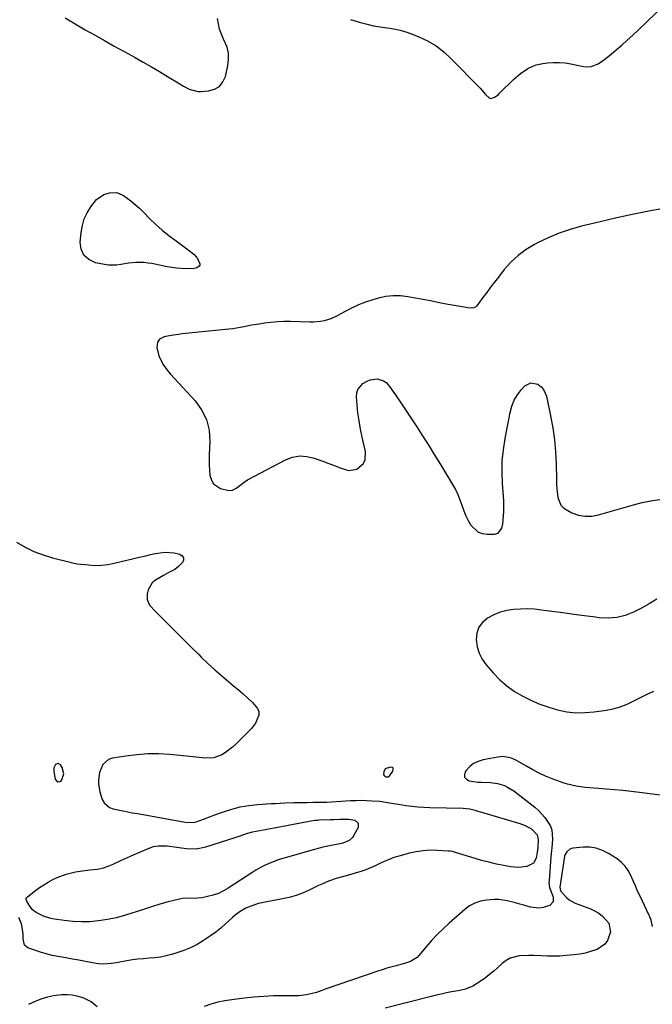
# Model space of a CAD drawing. Units: inches. Extents: x 1894452 to 1899718, y 373917 to 379811.
# Drawn here: x 1896563 to 1896886, y 377570 to 378072 of the extents above; entities that cross this region are included whole.
import ezdxf

# ---------------------------------------------------------------- set-up
doc = ezdxf.new("R2010")
doc.units = ezdxf.units.IN
doc.header["$MEASUREMENT"] = 0
for name, color, linetype in [('1', 7, 'Continuous'), ('7', 7, 'Continuous'), ('8', 7, 'Continuous')]:
    doc.layers.add(name, color=color, linetype=linetype)

msp = doc.modelspace()

# ---------------------------------------------------------------- linework, layer by layer
at = {"layer": '1', "color": 18}
for points in [[(1896884.77, 377774.26, 1630), (1896880.74, 377772.02, 1630), (1896876.63, 377769.91, 1630), (1896872.41, 377768.3, 1630), (1896868.1, 377767.21, 1630), (1896863.67, 377766.89, 1630), (1896859.16, 377767.09, 1630), (1896857.22, 377767.36, 1630), (1896851.68, 377768.11, 1630), (1896846.13, 377768.86, 1630), (1896840.58, 377769.61, 1630), (1896835.03, 377770.36, 1630), (1896829.76, 377771.07, 1630), (1896826.18, 377771.43, 1630), (1896822.6, 377771.63, 1630), (1896819.01, 377771.58, 1630), (1896815.39, 377771.37, 1630), (1896811.89, 377770.8, 1630), (1896808.49, 377769.92, 1630), (1896805.25, 377768.58, 1630), (1896802.1, 377766.93, 1630), (1896799.6, 377764.74, 1630), (1896797.7, 377762.24, 1630), (1896796.7, 377759.26, 1630), (1896796.29, 377755.97, 1630), (1896796.81, 377752.32, 1630), (1896797.77, 377748.98, 1630), (1896799.39, 377745.91, 1630), (1896801.45, 377743.02, 1630), (1896805.04, 377738.94, 1630), (1896808.42, 377735.49, 1630), (1896812.03, 377732.3, 1630), (1896815.95, 377729.52, 1630), (1896820.08, 377727.01, 1630), (1896824.54, 377724.82, 1630), (1896828.89, 377722.95, 1630), (1896833.37, 377721.39, 1630), (1896837.94, 377720.05, 1630), (1896842.58, 377719.16, 1630), (1896847.24, 377718.64, 1630), (1896851.93, 377718.67, 1630), (1896856.64, 377719.07, 1630), (1896862.67, 377719.95, 1630), (1896866.36, 377720.69, 1630), (1896869.96, 377721.68, 1630), (1896873.44, 377723.04, 1630), (1896876.83, 377724.66, 1630), (1896880.2, 377726.4, 1630), (1896883.6, 377728.04, 1630), (1896887.07, 377729.55, 1630)], [(1896888.69, 377776.68, 1630), (1896884.77, 377774.26, 1630)], [(1896582.66, 377692.69, 1632), (1896581.39, 377692.15, 1632), (1896580.5, 377690.46, 1632), (1896580.45, 377688.65, 1632), (1896581.25, 377684.71, 1632), (1896581.9, 377683.81, 1632), (1896582.63, 377683.33, 1632), (1896583.5, 377683.48, 1632), (1896584.45, 377684.06, 1632), (1896585.68, 377687.5, 1632), (1896584.77, 377690.6, 1632), (1896583.85, 377692, 1632), (1896582.66, 377692.69, 1632)], [(1896749.88, 377689.9, 1630), (1896749.09, 377688.37, 1630), (1896749.03, 377687.14, 1630), (1896749.21, 377686.64, 1630), (1896749.58, 377686.25, 1630), (1896750.08, 377685.95, 1630), (1896751.26, 377685.96, 1630), (1896752.22, 377686.65, 1630), (1896753.79, 377688.81, 1630), (1896753.96, 377689.61, 1630), (1896753.85, 377690.25, 1630), (1896753.33, 377690.64, 1630), (1896752.54, 377690.86, 1630), (1896749.88, 377689.9, 1630)]]:
    msp.add_polyline3d(points, dxfattribs=at)
at = {"layer": '7', "color": 18}
for points in [[(1896596.04, 377970.73, 1632), (1896597.52, 377973.91, 1632), (1896599.33, 377976.96, 1632), (1896602.28, 377980.69, 1632), (1896605.99, 377983.17, 1632), (1896609.02, 377984.11, 1632), (1896612.68, 377984.16, 1632), (1896616.05, 377982.72, 1632), (1896619.89, 377979.94, 1632), (1896622.13, 377978.13, 1632), (1896624.25, 377976.19, 1632), (1896626.3, 377974.17, 1632), (1896629.39, 377970.93, 1632), (1896632.56, 377967.81, 1632), (1896635.93, 377964.92, 1632), (1896639.43, 377962.17, 1632), (1896642.99, 377959.49, 1632), (1896651.21, 377953.43, 1632), (1896652.2, 377952.57, 1632), (1896653.82, 377950.58, 1632), (1896655.06, 377947.79, 1632), (1896655.03, 377947.2, 1632), (1896654.74, 377946.67, 1632), (1896653.62, 377945.85, 1632), (1896652.2, 377945.42, 1632), (1896648.08, 377945.32, 1632), (1896643.19, 377945.53, 1632), (1896638.35, 377946.27, 1632), (1896630.49, 377947.9, 1632), (1896628.54, 377948.22, 1632), (1896626.58, 377948.45, 1632), (1896622.63, 377948.5, 1632), (1896618.68, 377948.15, 1632), (1896614.77, 377947.52, 1632), (1896612.48, 377947.2, 1632), (1896608.36, 377947.2, 1632), (1896606.3, 377947.48, 1632), (1896601.73, 377948.39, 1632), (1896598.35, 377949.97, 1632), (1896595.79, 377952.16, 1632), (1896594.45, 377955.24, 1632), (1896593.93, 377958.94, 1632), (1896594.43, 377963.86, 1632), (1896595.07, 377967.35, 1632), (1896596.04, 377970.73, 1632)], [(1896561.39, 377805.73, 1632), (1896565.78, 377803.23, 1632), (1896570.3, 377801.01, 1632)], [(1896570.3, 377801.01, 1632), (1896575.01, 377799.23, 1632), (1896579.84, 377797.74, 1632), (1896588.78, 377795.44, 1632), (1896589.23, 377795.33, 1632), (1896591.53, 377794.8, 1632), (1896592.47, 377794.67, 1632), (1896598.18, 377794.06, 1632), (1896601.5, 377793.87, 1632), (1896604.8, 377793.92, 1632), (1896608.08, 377794.3, 1632), (1896611.34, 377794.92, 1632), (1896624.97, 377798.22, 1632), (1896627.42, 377798.8, 1632), (1896629.88, 377799.34, 1632), (1896632.35, 377799.84, 1632), (1896634.83, 377800.32, 1632), (1896637.44, 377800.62, 1632), (1896642.05, 377800.32, 1632), (1896644.96, 377799.58, 1632), (1896646.08, 377798.73, 1632), (1896646.73, 377797.74, 1632), (1896646.68, 377796.56, 1632), (1896646.17, 377795.25, 1632), (1896644.26, 377793.2, 1632), (1896642.25, 377791.71, 1632), (1896638.83, 377789.99, 1632), (1896636.59, 377788.74, 1632), (1896632.42, 377786.28, 1632), (1896630.75, 377784.9, 1632), (1896628.63, 377781.41, 1632), (1896628.19, 377779.3, 1632), (1896628.24, 377776.38, 1632), (1896629.33, 377773.62, 1632), (1896632.61, 377770.13, 1632), (1896634.92, 377767.83, 1632), (1896639.89, 377762.83, 1632), (1896643.54, 377759.18, 1632), (1896647.19, 377755.53, 1632), (1896650.85, 377751.91, 1632), (1896654.52, 377748.29, 1632), (1896655.8, 377747.03, 1632), (1896659.24, 377743.75, 1632), (1896662.73, 377740.53, 1632), (1896666.32, 377737.4, 1632), (1896669.95, 377734.35, 1632), (1896672.34, 377732.4, 1632), (1896674.8, 377730.34, 1632), (1896677.23, 377728.23, 1632), (1896679.62, 377726.07, 1632), (1896681.96, 377723.87, 1632), (1896684.59, 377720.81, 1632), (1896685.22, 377719.17, 1632), (1896685.19, 377717.41, 1632), (1896683.49, 377713.32, 1632), (1896681.5, 377710.61, 1632), (1896679.13, 377708.18, 1632), (1896676.68, 377705.8, 1632), (1896675.46, 377704.61, 1632), (1896673.44, 377702.64, 1632), (1896671.78, 377701.12, 1632), (1896668.24, 377698.4, 1632), (1896666.35, 377697.18, 1632), (1896662.32, 377695.59, 1632), (1896658, 377695.38, 1632), (1896653.06, 377695.91, 1632), (1896648.35, 377696.39, 1632), (1896639.75, 377697.23, 1632), (1896634.11, 377697.56, 1632), (1896628.48, 377697.59, 1632), (1896622.86, 377697.18, 1632), (1896617.25, 377696.48, 1632), (1896610.47, 377695.35, 1632), (1896608.51, 377694.68, 1632), (1896605.54, 377692.21, 1632), (1896603.82, 377688.09, 1632), (1896603.31, 377684.16, 1632), (1896603.35, 377682.16, 1632), (1896604, 377678.19, 1632), (1896605.2, 377674.35, 1632), (1896606.22, 377672.59, 1632), (1896609.01, 377670.22, 1632), (1896610.82, 377669.53, 1632), (1896614.96, 377668.66, 1632), (1896617.7, 377668.11, 1632), (1896620.45, 377667.59, 1632), (1896623.2, 377667.09, 1632), (1896646.71, 377662.94, 1632), (1896647.53, 377662.81, 1632), (1896651.66, 377662.56, 1632), (1896653.25, 377662.95, 1632), (1896656.97, 377664.29, 1632), (1896660.5, 377665.59, 1632), (1896662.25, 377666.24, 1632), (1896667.16, 377668.09, 1632), (1896671.41, 377669.47, 1632), (1896675.72, 377670.59, 1632), (1896680.11, 377671.33, 1632), (1896684.55, 377671.8, 1632), (1896691.51, 377672.22, 1632), (1896693.83, 377672.36, 1632), (1896698.47, 377672.58, 1632), (1896703.14, 377672.73, 1632), (1896707.73, 377672.83, 1632), (1896710.02, 377672.86, 1632), (1896712.8, 377672.89, 1632), (1896717.33, 377672.94, 1632), (1896719.13, 377673, 1632), (1896720.04, 377673.04, 1632), (1896732.16, 377673.76, 1632), (1896734.89, 377673.87, 1632), (1896737.61, 377673.91, 1632), (1896740.33, 377673.84, 1632), (1896743.06, 377673.71, 1632), (1896747.04, 377673.4, 1632), (1896749.94, 377673.02, 1632), (1896751.99, 377672.64, 1632), (1896754.26, 377672.23, 1632), (1896755.39, 377672.04, 1632), (1896756.53, 377671.87, 1632), (1896760.36, 377671.33, 1632), (1896763.42, 377670.95, 1632), (1896766.48, 377670.65, 1632), (1896769.56, 377670.45, 1632), (1896772.64, 377670.32, 1632), (1896789.59, 377669.94, 1632), (1896793.01, 377669.53, 1632), (1896795.81, 377668.8, 1632), (1896797.19, 377668.37, 1632), (1896797.88, 377668.17, 1632), (1896798.58, 377667.96, 1632), (1896818.69, 377662.09, 1632), (1896821.3, 377661.13, 1632), (1896824.76, 377659.16, 1632), (1896827.4, 377656.29, 1632), (1896827.96, 377653.96, 1632), (1896827.82, 377649.85, 1632), (1896827.55, 377647.44, 1632), (1896826.9, 377644.31, 1632), (1896825.52, 377641.81, 1632), (1896822.15, 377640.13, 1632), (1896818.12, 377639.54, 1632), (1896814.07, 377639.86, 1632), (1896810.47, 377640.56, 1632), (1896806.65, 377641.36, 1632), (1896802.85, 377642.25, 1632), (1896799.08, 377643.26, 1632), (1896795.33, 377644.35, 1632), (1896786.3, 377647.14, 1632), (1896785.79, 377647.29, 1632), (1896784.27, 377647.69, 1632), (1896783.24, 377647.89, 1632), (1896782.72, 377647.95, 1632), (1896782.2, 377647.99, 1632), (1896776.18, 377648.34, 1632), (1896772.67, 377648.37, 1632), (1896769.17, 377648.18, 1632), (1896765.72, 377647.66, 1632), (1896762.28, 377646.91, 1632), (1896756.7, 377645.4, 1632), (1896754.21, 377644.64, 1632), (1896751.76, 377643.77, 1632), (1896749.37, 377642.74, 1632), (1896747.03, 377641.6, 1632), (1896744.69, 377640.44, 1632), (1896742.31, 377639.38, 1632), (1896739.88, 377638.46, 1632), (1896737.41, 377637.62, 1632), (1896729.88, 377635.32, 1632), (1896725.19, 377634.22, 1632), (1896720.8, 377632.64, 1632), (1896717.38, 377631.15, 1632), (1896715.7, 377630.37, 1632), (1896714.02, 377629.56, 1632), (1896710.88, 377628.03, 1632), (1896707.59, 377626.58, 1632), (1896704.24, 377625.32, 1632), (1896700.8, 377624.34, 1632), (1896697.29, 377623.55, 1632), (1896688.49, 377621.94, 1632), (1896685.11, 377621.17, 1632), (1896681.65, 377620.08, 1632), (1896678.62, 377618.79, 1632), (1896675.75, 377617.15, 1632), (1896673.07, 377615.22, 1632), (1896671.8, 377614.16, 1632), (1896668.2, 377610.85, 1632), (1896665.76, 377608.68, 1632), (1896663.25, 377606.6, 1632), (1896660.62, 377604.67, 1632), (1896657.03, 377602.26, 1632), (1896653.76, 377600.35, 1632), (1896650.4, 377598.63, 1632), (1896646.91, 377597.2, 1632), (1896643.33, 377595.96, 1632), (1896640.6, 377595.15, 1632), (1896637.81, 377594.42, 1632), (1896634.99, 377593.83, 1632), (1896632.13, 377593.46, 1632), (1896629.25, 377593.23, 1632), (1896626.37, 377593.04, 1632), (1896623.49, 377592.77, 1632), (1896620.62, 377592.39, 1632), (1896617.76, 377591.92, 1632), (1896612.43, 377590.93, 1632), (1896609.85, 377590.53, 1632), (1896605.95, 377590.23, 1632), (1896603.36, 377590.39, 1632), (1896602.07, 377590.58, 1632), (1896596.66, 377591.6, 1632), (1896593.31, 377592.23, 1632), (1896589.97, 377592.85, 1632), (1896586.62, 377593.45, 1632), (1896582.72, 377594.14, 1632), (1896579.67, 377594.75, 1632), (1896576.64, 377595.48, 1632), (1896573.65, 377596.37, 1632), (1896570.69, 377597.37, 1632), (1896567.15, 377598.67, 1632), (1896565.48, 377599.97, 1632), (1896564.89, 377603.23, 1632), (1896564.74, 377605.69, 1632), (1896564.6, 377606.92, 1632), (1896563.9, 377610.89, 1632), (1896562.55, 377614.03, 1632)], [(1896736, 377662.29, 1634), (1896735.93, 377660.1, 1634), (1896733.7, 377655.84, 1634), (1896733.06, 377654.89, 1634), (1896731.42, 377653.37, 1634), (1896728.21, 377652, 1634), (1896725.91, 377651.46, 1634), (1896723.12, 377650.98, 1634), (1896720.57, 377650.49, 1634), (1896718.03, 377649.95, 1634), (1896715.51, 377649.33, 1634), (1896713, 377648.65, 1634), (1896699.38, 377644.73, 1634), (1896696.81, 377643.96, 1634), (1896694.25, 377643.15, 1634), (1896690.51, 377641.71, 1634), (1896688.46, 377640.76, 1634), (1896686.85, 377639.95, 1634), (1896683.72, 377638.18, 1634), (1896682.19, 377637.23, 1634), (1896669.65, 377629.08, 1634), (1896667.15, 377627.64, 1634), (1896664.56, 377626.41, 1634), (1896661.85, 377625.48, 1634), (1896659.06, 377624.75, 1634), (1896656.25, 377624.18, 1634), (1896651.89, 377623.83, 1634), (1896648.96, 377624, 1634), (1896646.07, 377623.79, 1634), (1896644.64, 377623.49, 1634), (1896638.93, 377622, 1634), (1896634.67, 377620.82, 1634), (1896630.43, 377619.57, 1634), (1896626.23, 377618.21, 1634), (1896622.04, 377616.78, 1634), (1896620.93, 377616.39, 1634), (1896616.66, 377615.02, 1634), (1896612.33, 377613.85, 1634), (1896607.94, 377612.98, 1634), (1896603.39, 377612.29, 1634), (1896598.97, 377611.94, 1634), (1896594.56, 377611.83, 1634), (1896590.16, 377612.05, 1634), (1896585.75, 377612.51, 1634), (1896580.78, 377613.22, 1634), (1896578.9, 377613.59, 1634), (1896575.25, 377614.74, 1634), (1896571.46, 377616.55, 1634), (1896569.64, 377617.97, 1634), (1896567.96, 377620.3, 1634), (1896566.63, 377622.39, 1634), (1896566.36, 377623.23, 1634), (1896566.37, 377623.75, 1634), (1896566.59, 377624.23, 1634), (1896566.95, 377624.67, 1634), (1896571.15, 377627.9, 1634), (1896573.22, 377629.41, 1634), (1896575.34, 377630.83, 1634), (1896577.53, 377632.13, 1634), (1896579.97, 377633.46, 1634), (1896582.19, 377634.49, 1634), (1896586.77, 377636.19, 1634), (1896591.52, 377637.37, 1634), (1896593.93, 377637.81, 1634), (1896598.81, 377638.35, 1634), (1896602.61, 377638.77, 1634), (1896605.43, 377639.33, 1634), (1896608.17, 377640.21, 1634), (1896610.85, 377641.3, 1634), (1896615.15, 377643.33, 1634), (1896618.21, 377644.75, 1634), (1896621.28, 377646.14, 1634), (1896624.36, 377647.49, 1634), (1896627.46, 377648.81, 1634), (1896631.48, 377650.27, 1634), (1896633.77, 377650.75, 1634), (1896638.47, 377650.69, 1634), (1896643.26, 377649.98, 1634), (1896645.65, 377649.65, 1634), (1896648.28, 377649.29, 1634), (1896653.25, 377649.18, 1634), (1896658.13, 377650.17, 1634), (1896673.14, 377654.96, 1634), (1896674.63, 377655.43, 1634), (1896679.08, 377656.9, 1634), (1896682.07, 377657.77, 1634), (1896685.7, 377658.51, 1634), (1896689.35, 377659.15, 1634), (1896691.18, 377659.49, 1634), (1896693, 377659.84, 1634), (1896710.09, 377663.17, 1634), (1896713.83, 377663.7, 1634), (1896715.33, 377663.82, 1634), (1896716.09, 377663.86, 1634), (1896721.93, 377664.12, 1634), (1896723.49, 377664.19, 1634), (1896726.61, 377664.32, 1634), (1896731.27, 377664.29, 1634), (1896734.33, 377663.71, 1634), (1896736, 377662.29, 1634)], [(1896886.36, 377609.55, 1628), (1896885.77, 377612.65, 1628), (1896884.96, 377614.48, 1628), (1896884.67, 377615.09, 1628), (1896880.04, 377624.93, 1628), (1896878.82, 377627.56, 1628), (1896877.64, 377630.19, 1628), (1896876.49, 377632.84, 1628), (1896875.36, 377635.5, 1628), (1896874.04, 377638, 1628), (1896872.47, 377640.27, 1628), (1896870.5, 377642.23, 1628), (1896868.28, 377643.96, 1628), (1896863.87, 377646.8, 1628), (1896860.81, 377648.35, 1628), (1896857.65, 377649.47, 1628), (1896854.32, 377649.94, 1628), (1896850.89, 377649.98, 1628), (1896845.93, 377649.53, 1628), (1896844.96, 377649.31, 1628), (1896844.08, 377648.95, 1628), (1896842.66, 377647.64, 1628), (1896841.44, 377645.75, 1628), (1896841.37, 377645.4, 1628), (1896840.7, 377640.76, 1628), (1896840.54, 377639.65, 1628), (1896840.38, 377638.53, 1628), (1896839.08, 377629.51, 1628), (1896839.41, 377627.71, 1628), (1896842.5, 377624.21, 1628), (1896843.85, 377623.1, 1628), (1896846.97, 377621.45, 1628), (1896854.46, 377618.61, 1628), (1896856.75, 377617.56, 1628), (1896858.91, 377616.32, 1628), (1896860.89, 377614.79, 1628), (1896864.03, 377611.12, 1628), (1896864.96, 377606.84, 1628), (1896863.49, 377602.29, 1628), (1896862.1, 377600.4, 1628), (1896858.11, 377597.79, 1628), (1896857.52, 377597.57, 1628), (1896854.78, 377596.67, 1628), (1896852.01, 377595.92, 1628), (1896849.19, 377595.39, 1628), (1896846.34, 377595, 1628), (1896842.31, 377594.62, 1628), (1896839.12, 377594.39, 1628), (1896835.94, 377594.27, 1628), (1896832.75, 377594.3, 1628), (1896829.56, 377594.42, 1628), (1896825.67, 377594.62, 1628), (1896823.19, 377594.66, 1628), (1896818.23, 377594.44, 1628), (1896813.61, 377593.27, 1628), (1896811.56, 377592.1, 1628), (1896809.65, 377590.63, 1628), (1896807.27, 377588.39, 1628), (1896805.26, 377586.6, 1628), (1896803.19, 377584.89, 1628), (1896801.02, 377583.3, 1628), (1896798.79, 377581.79, 1628), (1896794.55, 377579.1, 1628), (1896793.69, 377578.6, 1628), (1896790.93, 377577.5, 1628), (1896788, 377576.81, 1628), (1896787.02, 377576.62, 1628), (1896783.72, 377576.04, 1628), (1896781.09, 377575.54, 1628), (1896778.47, 377575.01, 1628), (1896775.86, 377574.42, 1628), (1896773.26, 377573.79, 1628), (1896749.72, 377567.82, 1628)]]:
    msp.add_polyline3d(points, dxfattribs=at)
at = {"layer": '8', "color": 18}
for points in [[(1896732.06, 378072.57, 1630), (1896737.21, 378071.04, 1630), (1896740.55, 378070.14, 1630), (1896743.92, 378069.37, 1630), (1896747.32, 378068.78, 1630), (1896750.75, 378068.31, 1630), (1896754.17, 378067.8, 1630), (1896757.53, 378067.1, 1630), (1896760.83, 378066.12, 1630), (1896764.08, 378064.95, 1630), (1896767.01, 378063.76, 1630), (1896771.51, 378061.59, 1630), (1896775.78, 378059.09, 1630), (1896779.71, 378056.07, 1630), (1896783.41, 378052.72, 1630), (1896798.29, 378037.43, 1630), (1896801.13, 378034.29, 1630), (1896803.17, 378032.33, 1630), (1896803.84, 378032.17, 1630), (1896805.67, 378032.99, 1630), (1896807.01, 378033.84, 1630), (1896807.63, 378034.34, 1630), (1896808.21, 378034.87, 1630), (1896815.41, 378041.98, 1630), (1896818.9, 378044.99, 1630), (1896822.76, 378047.51, 1630), (1896825.3, 378048.8, 1630), (1896826.92, 378049.43, 1630), (1896830.34, 378050.16, 1630), (1896832.82, 378050.44, 1630), (1896835.82, 378050.63, 1630), (1896838.8, 378050.64, 1630), (1896841.78, 378050.36, 1630), (1896844.75, 378049.9, 1630), (1896851.2, 378048.58, 1630), (1896853.16, 378048.41, 1630), (1896855.06, 378048.53, 1630), (1896858.67, 378049.93, 1630), (1896862.04, 378052.23, 1630), (1896865.24, 378054.78, 1630), (1896867.85, 378057.03, 1630), (1896870.69, 378059.51, 1630), (1896873.5, 378062.02, 1630), (1896876.27, 378064.58, 1630), (1896879, 378067.18, 1630), (1896896.97, 378084.46, 1630)], [(1896586.23, 378073.48, 1630), (1896590.49, 378070.81, 1630), (1896594.83, 378068.26, 1630), (1896596.17, 378067.51, 1630), (1896601.24, 378064.67, 1630), (1896606.32, 378061.84, 1630), (1896611.39, 378059.02, 1630), (1896616.48, 378056.21, 1630), (1896621.99, 378053.16, 1630), (1896626.17, 378050.81, 1630), (1896630.33, 378048.43, 1630), (1896634.45, 378045.98, 1630), (1896638.56, 378043.5, 1630), (1896643.98, 378040.17, 1630), (1896646.76, 378038.54, 1630), (1896649.62, 378037.04, 1630), (1896654.15, 378035.86, 1630), (1896655.73, 378035.84, 1630), (1896659.54, 378036.12, 1630), (1896662.54, 378036.97, 1630), (1896665.06, 378038.39, 1630), (1896666.85, 378040.66, 1630), (1896668.16, 378043.49, 1630), (1896669.4, 378048.87, 1630), (1896669.79, 378052.12, 1630), (1896669.72, 378055.32, 1630), (1896668.98, 378058.43, 1630), (1896667.25, 378062.47, 1630), (1896666.1, 378065.03, 1630), (1896665.17, 378067.65, 1630), (1896664.58, 378070.36, 1630), (1896664.2, 378073.13, 1630)], [(1896894.02, 377976.44, 1630), (1896885.4, 377974.85, 1630), (1896876.82, 377973.15, 1630), (1896868.26, 377971.27, 1630), (1896859.73, 377969.29, 1630), (1896850.19, 377966.96, 1630), (1896844.39, 377965.33, 1630), (1896838.7, 377963.43, 1630), (1896833.16, 377961.12, 1630), (1896827.72, 377958.55, 1630), (1896826.12, 377957.73, 1630), (1896821.77, 377955.1, 1630), (1896817.7, 377952.15, 1630), (1896814.05, 377948.69, 1630), (1896810.68, 377944.9, 1630), (1896807.63, 377941, 1630), (1896805.64, 377938.42, 1630), (1896803.65, 377935.82, 1630), (1896801.69, 377933.22, 1630), (1896799.74, 377930.6, 1630), (1896796.62, 377926.38, 1630), (1896796.19, 377925.94, 1630), (1896795.17, 377925.37, 1630), (1896793.3, 377925.2, 1630), (1896792.03, 377925.33, 1630), (1896789.19, 377925.79, 1630), (1896785.1, 377926.5, 1630), (1896781.02, 377927.26, 1630), (1896776.69, 377928.11, 1630), (1896772.88, 377928.85, 1630), (1896769.07, 377929.58, 1630), (1896765.26, 377930.3, 1630), (1896761.45, 377931.02, 1630), (1896757.65, 377931.44, 1630), (1896753.87, 377931.52, 1630), (1896750.11, 377931.07, 1630), (1896746.37, 377930.27, 1630), (1896743.57, 377929.45, 1630), (1896739.81, 377928.22, 1630), (1896736.13, 377926.81, 1630), (1896732.55, 377925.14, 1630), (1896729.04, 377923.31, 1630), (1896725.31, 377921.18, 1630), (1896722.04, 377919.65, 1630), (1896718.57, 377918.68, 1630), (1896716.78, 377918.4, 1630), (1896713.18, 377918.09, 1630), (1896711.36, 377918.08, 1630), (1896701.4, 377918.31, 1630), (1896698.07, 377918.3, 1630), (1896694.75, 377918.18, 1630), (1896691.44, 377917.89, 1630), (1896688.14, 377917.49, 1630), (1896685.42, 377917.09, 1630), (1896681.55, 377916.46, 1630), (1896677.71, 377915.7, 1630), (1896675.79, 377915.32, 1630), (1896671.92, 377914.71, 1630), (1896669.98, 377914.48, 1630), (1896646.08, 377912.01, 1630), (1896644.22, 377911.79, 1630), (1896640.5, 377911.23, 1630), (1896636.84, 377910.53, 1630), (1896634.47, 377909.27, 1630), (1896633.44, 377907.77, 1630), (1896633.16, 377905.14, 1630), (1896634.15, 377900.85, 1630), (1896636.18, 377896.57, 1630), (1896638.06, 377893.97, 1630), (1896639.08, 377892.74, 1630), (1896640.14, 377891.53, 1630), (1896652.69, 377877.89, 1630), (1896656.03, 377873.23, 1630), (1896658.53, 377868.27, 1630), (1896659.78, 377862.86, 1630), (1896660.2, 377857.14, 1630), (1896659.87, 377850.54, 1630), (1896659.81, 377847.87, 1630), (1896659.84, 377845.21, 1630), (1896660.01, 377842.55, 1630), (1896660.27, 377839.89, 1630), (1896661, 377837.4, 1630), (1896662.07, 377835.56, 1630), (1896665.74, 377833.17, 1630), (1896669.94, 377832.01, 1630), (1896671.73, 377832.25, 1630), (1896673.93, 377833.5, 1630), (1896677.78, 377836.33, 1630), (1896679.46, 377837.45, 1630), (1896682.95, 377839.45, 1630), (1896698.9, 377847.73, 1630), (1896702.49, 377849.04, 1630), (1896706.13, 377849.74, 1630), (1896709.82, 377849.51, 1630), (1896713.55, 377848.66, 1630), (1896717.94, 377847.04, 1630), (1896721.08, 377845.87, 1630), (1896724.2, 377844.68, 1630), (1896727.33, 377843.48, 1630), (1896731.24, 377842.36, 1630), (1896735.34, 377843.05, 1630), (1896738.67, 377845.9, 1630), (1896739.64, 377847.75, 1630), (1896739.82, 377852.04, 1630), (1896738.07, 377859.38, 1630), (1896737.2, 377863.46, 1630), (1896736.46, 377867.57, 1630), (1896735.91, 377871.7, 1630), (1896735.49, 377875.86, 1630), (1896735.19, 377879.86, 1630), (1896735.36, 377881.87, 1630), (1896735.9, 377883.71, 1630), (1896738.42, 377886.69, 1630), (1896740.53, 377887.95, 1630), (1896742.15, 377888.61, 1630), (1896745.65, 377889.04, 1630), (1896748.91, 377888.14, 1630), (1896750.25, 377887.15, 1630), (1896751.44, 377885.9, 1630), (1896755.01, 377880.86, 1630), (1896757.82, 377876.83, 1630), (1896760.6, 377872.76, 1630), (1896763.32, 377868.66, 1630), (1896765.99, 377864.53, 1630), (1896768.55, 377860.52, 1630), (1896771.74, 377855.5, 1630), (1896774.9, 377850.46, 1630), (1896778.02, 377845.4, 1630), (1896781.12, 377840.32, 1630), (1896784.29, 377835.1, 1630), (1896785.69, 377832.58, 1630), (1896786.95, 377829.99, 1630), (1896788.02, 377827.32, 1630), (1896788.96, 377824.59, 1630), (1896789.93, 377821.71, 1630), (1896790.95, 377819.18, 1630), (1896792.16, 377816.74, 1630), (1896793.5, 377814.36, 1630), (1896797.07, 377810.94, 1630), (1896799.34, 377810.12, 1630), (1896801.86, 377809.73, 1630), (1896805.59, 377809.78, 1630), (1896807.55, 377810.34, 1630), (1896809.41, 377812.86, 1630), (1896810.01, 377815.02, 1630), (1896810.31, 377818.96, 1630), (1896810.41, 377821.51, 1630), (1896810.44, 377824.06, 1630), (1896810.36, 377826.62, 1630), (1896810.23, 377829.17, 1630), (1896809.74, 377835.65, 1630), (1896809.55, 377841.43, 1630), (1896809.66, 377847.2, 1630), (1896810.22, 377852.93, 1630), (1896811.1, 377858.65, 1630), (1896813.67, 377871.92, 1630), (1896814.57, 377875.12, 1630), (1896815.79, 377878.17, 1630), (1896817.49, 377880.98, 1630), (1896819.5, 377883.62, 1630), (1896821.13, 377885.44, 1630), (1896824.27, 377887.11, 1630), (1896827.74, 377886.38, 1630), (1896829.58, 377884.97, 1630), (1896830.79, 377883.64, 1630), (1896832.24, 377880.29, 1630), (1896834.36, 377870.24, 1630), (1896835.46, 377864.13, 1630), (1896836.33, 377858, 1630), (1896836.85, 377851.82, 1630), (1896837.14, 377845.62, 1630), (1896837.28, 377837.86, 1630), (1896837.37, 377835.52, 1630), (1896837.5, 377833.19, 1630), (1896837.99, 377828.54, 1630), (1896839.56, 377824.59, 1630), (1896841.03, 377823.11, 1630), (1896845.22, 377820.73, 1630), (1896848.56, 377819.56, 1630), (1896851.94, 377818.9, 1630), (1896855.38, 377819, 1630), (1896858.87, 377819.6, 1630), (1896876.78, 377824.78, 1630), (1896881.18, 377825.9, 1630), (1896885.61, 377826.84, 1630), (1896890.09, 377827.5, 1630)], [(1896899.74, 377675.28, 1630), (1896879.77, 377677.91, 1630), (1896875.52, 377678.43, 1630), (1896871.28, 377678.9, 1630), (1896867.02, 377679.28, 1630), (1896862.77, 377679.61, 1630), (1896858.84, 377679.88, 1630), (1896856.54, 377680.05, 1630), (1896851.95, 377680.47, 1630), (1896847.38, 377681.05, 1630), (1896842.93, 377682.12, 1630), (1896840.75, 377682.84, 1630), (1896835.15, 377684.92, 1630), (1896831.76, 377686.29, 1630), (1896828.42, 377687.78, 1630), (1896825.18, 377689.46, 1630), (1896821.99, 377691.26, 1630), (1896818.16, 377693.55, 1630), (1896816.91, 377694.24, 1630), (1896814.29, 377695.35, 1630), (1896810.14, 377696.2, 1630), (1896807.32, 377695.99, 1630), (1896799.85, 377694.56, 1630), (1896797.31, 377693.77, 1630), (1896794.98, 377692.64, 1630), (1896792.97, 377691.02, 1630), (1896791.16, 377689.07, 1630), (1896790.75, 377688.51, 1630), (1896790.32, 377686.98, 1630), (1896790.41, 377685.66, 1630), (1896791.29, 377684.67, 1630), (1896792.68, 377683.89, 1630), (1896797.23, 377683.21, 1630), (1896798.39, 377683.18, 1630), (1896798.86, 377683.17, 1630), (1896803.54, 377683, 1630), (1896807.2, 377682.53, 1630), (1896810.71, 377681.4, 1630), (1896812.39, 377680.6, 1630), (1896815.57, 377678.7, 1630), (1896817.07, 377677.6, 1630), (1896826.23, 377670.33, 1630), (1896828.09, 377668.7, 1630), (1896831.45, 377665.1, 1630), (1896834.09, 377661, 1630), (1896834.92, 377658.8, 1630), (1896835.34, 377654.06, 1630), (1896834.96, 377649.69, 1630), (1896834.79, 377648.34, 1630), (1896834.37, 377644.98, 1630), (1896833.52, 377632.81, 1630), (1896833.5, 377631.93, 1630), (1896833.85, 377629.33, 1630), (1896834.37, 377627.63, 1630), (1896835.66, 377624.53, 1630), (1896835.68, 377622, 1630), (1896833.87, 377620.23, 1630), (1896830.56, 377619.17, 1630), (1896828.39, 377618.86, 1630), (1896823.99, 377619.37, 1630), (1896820.69, 377620.31, 1630), (1896818.56, 377620.91, 1630), (1896816.43, 377621.48, 1630), (1896812.16, 377622.57, 1630), (1896807.84, 377623.25, 1630), (1896805.66, 377623.29, 1630), (1896801.54, 377623, 1630), (1896798.5, 377622.41, 1630), (1896795.62, 377621.47, 1630), (1896792.96, 377620, 1630), (1896790.45, 377618.19, 1630), (1896782.53, 377611.21, 1630), (1896779.42, 377608.33, 1630), (1896776.41, 377605.36, 1630), (1896773.54, 377602.26, 1630), (1896770.76, 377599.05, 1630), (1896767.08, 377594.6, 1630), (1896766.15, 377593.65, 1630), (1896762.82, 377591.58, 1630), (1896760.26, 377590.72, 1630), (1896755.48, 377589.46, 1630), (1896750.71, 377588.16, 1630), (1896748.34, 377587.43, 1630), (1896746, 377586.66, 1630), (1896719.58, 377577.59, 1630), (1896716.08, 377576.32, 1630), (1896714.66, 377575.86, 1630), (1896713.95, 377575.66, 1630), (1896709.6, 377574.6, 1630), (1896705.68, 377574.11, 1630), (1896703.69, 377574.04, 1630), (1896697.69, 377574.08, 1630), (1896692.7, 377574.01, 1630), (1896687.72, 377573.81, 1630), (1896682.75, 377573.42, 1630), (1896677.79, 377572.9, 1630), (1896671.39, 377572.1, 1630), (1896667.79, 377571.52, 1630), (1896664.24, 377570.79, 1630), (1896660.74, 377569.81, 1630), (1896657.28, 377568.67, 1630)], [(1896602.7, 377568.51, 1630), (1896599.5, 377571.09, 1630), (1896595.8, 377572.91, 1630), (1896594.81, 377573.26, 1630), (1896592.32, 377573.98, 1630), (1896589.8, 377574.48, 1630), (1896587.23, 377574.65, 1630), (1896584.64, 377574.61, 1630), (1896580.37, 377574.09, 1630), (1896577.28, 377573.46, 1630), (1896574.28, 377572.52, 1630), (1896571.33, 377571.36, 1630), (1896567.61, 377569.67, 1630)]]:
    msp.add_polyline3d(points, dxfattribs=at)

doc.saveas('drawing.dxf')
